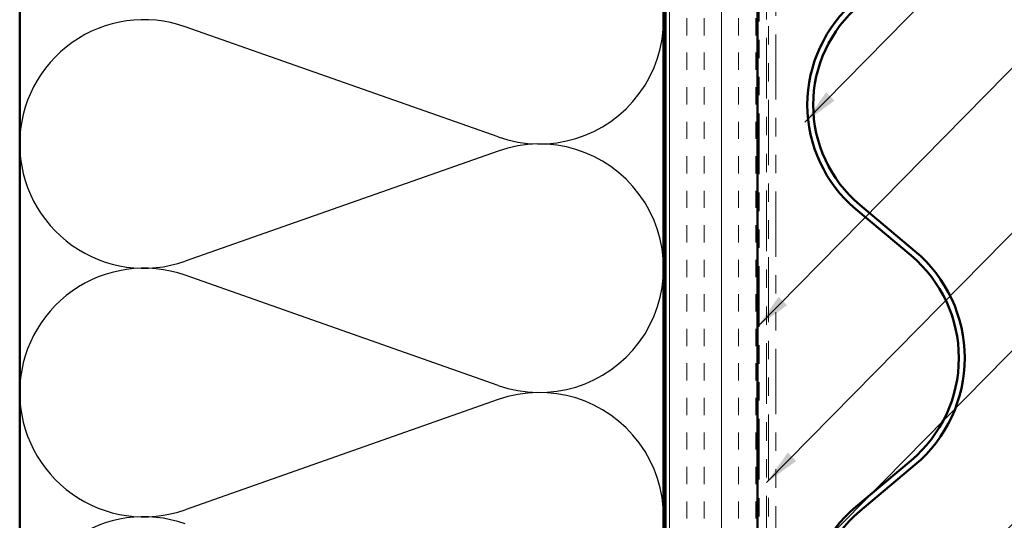
# Model space of a CAD drawing. Units: inches. Extents: x 0.6 to 33.4, y 0.5 to 21.4.
# Drawn here: x 9.1 to 14.5, y 10.9 to 13.6 of the extents above; entities that cross this region are included whole.
import ezdxf

# ---------------------------------------------------------------- set-up
doc = ezdxf.new("R2010")
doc.units = ezdxf.units.IN
doc.header["$LTSCALE"] = 2
doc.header["$MEASUREMENT"] = 0
doc.linetypes.add('DOUBLE_DASH_CHAIN', pattern=[1.2403, 0.6614, -0.0827, 0.1654, -0.0827, 0.1654, -0.0827])
for name, color, linetype, lineweight in [('Hatch (ANSI)', 7, 'Continuous', 18), ('Sketch Geometry (ANSI)', 7, 'Continuous', 25), ('Symbol (ANSI)', 7, 'Continuous', 25), ('Visible (ANSI)', 7, 'Continuous', 50)]:
    doc.layers.add(name, color=color, linetype=linetype, lineweight=lineweight)
doc.styles.add('Note Text (ANSI)', font='tahoma.ttf')
doc.dimstyles.new('Default (ANSI)$7', dxfattribs={"dimscale": 2, "dimtxt": 0.12, "dimasz": 0.098425, "dimexe": 0.125, "dimexo": 0.0625, "dimgap": 0.031496, "dimtad": 0, "dimtih": 1, "dimtoh": 1, "dimrnd": 1e-08, "dimzin": 4, "dimdsep": 46, "dimtxsty": 'Note Text (ANSI)', "dimcen": 0.09, "dimdle": 0.393701, "dimclrd": 256, "dimclre": 256, "dimclrt": 256, "dimadec": 0, "dimazin": 1, "dimtfac": 1, "dimtofl": 0, "dimtmove": 0, "dimatfit": 3, "dimfxl": 1, "dimtolj": 1, "dimtzin": 4, "dimlwd": -1, "dimlwe": -1, "dimarcsym": 0})

msp = doc.modelspace()

# ---------------------------------------------------------------- hatches: boundary and pattern name
at = {"layer": 'Hatch (ANSI)', "true_color": 0x804000}
h = msp.add_hatch(dxfattribs=at)
h.set_pattern_fill('INSUL', color=36, scale=0.75, angle=90, style=0)
h.paths.add_polyline_path([(13.1336, 19.71277), (13.1336, 7.3503), (12.6336, 7.3503), (12.6336, 19.71277)])

# ---------------------------------------------------------------- linework, layer by layer
at = {"layer": 'Sketch Geometry (ANSI)', "color": 150, "true_color": 0x0080ff}
for p, q in [((11.72468, 12.94852), (10.02252, 13.54708)), ((11.72468, 12.87208), (10.02252, 12.27352)), ((11.72468, 11.59852), (10.02252, 12.19708)), ((11.72468, 11.52208), (10.02252, 10.92352))]:
    msp.add_line(p, q, dxfattribs=at)
for centre, start, end in [((11.9486, 13.5853), 250.6261, 109.3739), ((9.7986, 12.9103), 70.6261, 180), ((9.7986, 12.9103), 180, 289.3739), ((11.9486, 12.2353), 250.6261, 109.3739), ((9.7986, 11.5603), 70.6261, 180), ((9.7986, 11.5603), 180, 289.3739), ((11.9486, 10.8853), 250.6261, 109.3739), ((9.7986, 10.2103), 70.6261, 180)]:
    msp.add_arc(centre, 0.675, start, end, dxfattribs=at)
at = {"layer": 'Visible (ANSI)', "color": 150, "true_color": 0x0080ff}
for p, q in [((9.1236, 8.8603), (9.1236, 19.71277)), ((12.6236, 19.71277), (12.6236, 8.8603))]:
    msp.add_line(p, q, dxfattribs=at)
at = {"layer": 'Visible (ANSI)', "color": 36, "true_color": 0x804000}
for p, q in [((12.6336, 7.3503), (12.6336, 19.71277)), ((13.1336, 7.3503), (13.1336, 19.71277))]:
    msp.add_line(p, q, dxfattribs=at)
at = {"layer": 'Visible (ANSI)', "color": 30, "linetype": 'DOUBLE_DASH_CHAIN', "lineweight": 18, "ltscale": 0.249183, "true_color": 0xff8000}
for p, q in [((13.1436, 19.71277), (13.1436, 7.3503)), ((13.1836, 7.3503), (13.1836, 19.71277))]:
    msp.add_line(p, q, dxfattribs=at)
at = {"layer": 'Visible (ANSI)', "color": 30, "linetype": 'DOUBLE_DASH_CHAIN', "lineweight": 18, "ltscale": 0.267774, "true_color": 0xff8000}
for p, q in [((13.1936, 16.56696), (13.1936, 10.58879)), ((13.2336, 10.58879), (13.2336, 16.56696))]:
    msp.add_line(p, q, dxfattribs=at)
at = {"layer": 'Visible (ANSI)', "color": 5, "true_color": 0x0000ff}
for p, q in [((13.98979, 12.32828), (13.68931, 12.5806)), ((13.96921, 12.30377), (13.66873, 12.55609)), ((13.66873, 10.93949), (13.96921, 11.19181)), ((13.68931, 10.91499), (13.98979, 11.16731))]:
    msp.add_line(p, q, dxfattribs=at)
for centre, radius, start, end in [((14.1446, 13.12279), 0.74, 130.02093, 229.97907), ((14.1446, 13.12279), 0.708, 130.02093, 229.97907), ((13.50235, 11.74779), 0.758, 310.02093, 49.97907), ((13.50235, 11.74779), 0.726, 310.02093, 49.97907), ((14.1446, 10.37279), 0.74, 130.02093, 229.97907), ((14.1446, 10.37279), 0.708, 130.02093, 229.97907)]:
    msp.add_arc(centre, radius, start, end, dxfattribs=at)

# ---------------------------------------------------------------- leaders
at = {"layer": 'Symbol (ANSI)', "annotation_type": 0, "has_hookline": 1, "hookline_direction": 0}
for points, text_width in [([(13.39179, 13.02805), (16.97523, 16.67449), (17.17208, 16.67449)], 2.27492), ([(13.1336, 11.91703), (16.98275, 15.82917), (17.1796, 15.82917)], 2.86872), ([(13.1836, 11.07077), (16.96977, 14.91994), (17.16662, 14.91994)], 4.45958), ([(13.27522, 10.52464), (16.96274, 14.27516), (17.15959, 14.27516)], 6.58509), ([(13.4296, 9.73621), (16.95999, 13.32959), (17.15684, 13.32959)], 4.05985), ([(13.50166, 8.85014), (16.96021, 12.37168), (17.15706, 12.37168)], 1.81104)]:
    msp.add_leader(points, dimstyle='Default (ANSI)$7', override={"dimtad": 0}, dxfattribs=dict(at, text_width=text_width))

doc.saveas('drawing.dxf')
